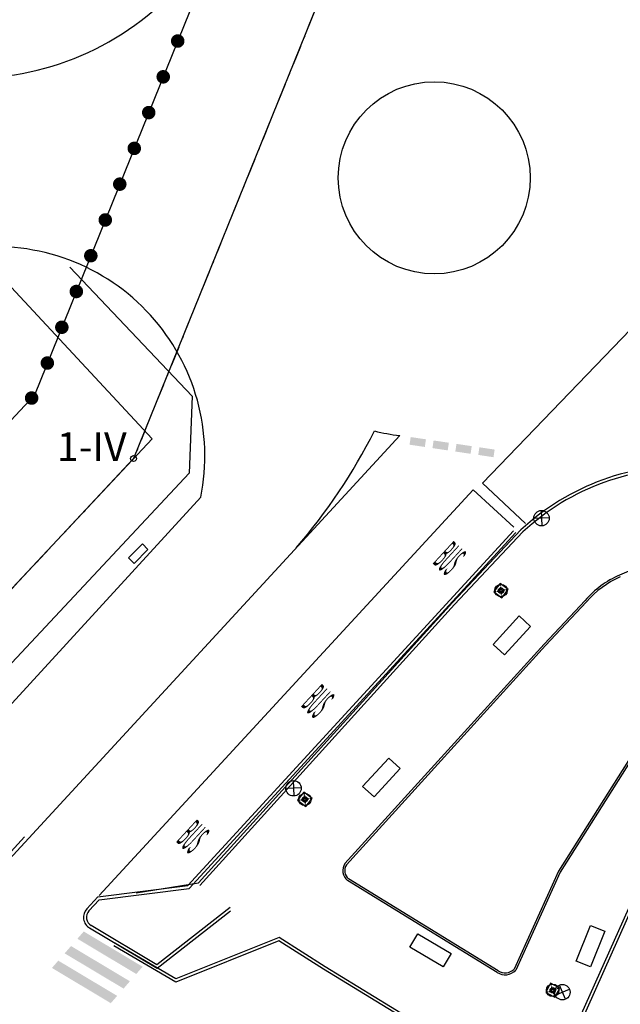
# Model space of a CAD drawing. Units: millimetres. Extents: x -66 to 700, y -47 to 542.
# Drawn here: x 147 to 178, y 427 to 478 of the extents above; entities that cross this region are included whole.
import ezdxf
from ezdxf.enums import TextEntityAlignment as Align

# ---------------------------------------------------------------- set-up
doc = ezdxf.new("R2010")
doc.units = ezdxf.units.MM
doc.linetypes.add('TRAZO_Y_PUNTOX2', pattern=[2, 1, -0.5, 0, -0.5])
for name, color, linetype in [('CONSTRUCCION', 7, 'Continuous'), ('LBO', 7, 'Continuous'), ('LIMITE PAVIMENTACION', 7, 'Continuous')]:
    doc.layers.add(name, color=color, linetype=linetype)
doc.styles.add('1', font='swissi.ttf')
doc.styles.add('BUS', font='swiss.ttf')

# ---------------------------------------------------------------- blocks, each defined once
blk = doc.blocks.new('BUS')
at = {"layer": 'LBO', "style": 'BUS', "width": 0.24}
blk.add_text('BUS', height=1.6, dxfattribs=at).set_placement((0.002, 1.086), align=Align.MIDDLE)

msp = doc.modelspace()

# ---------------------------------------------------------------- hatches: boundary and pattern name
h = msp.add_hatch(color=256)
h.paths.add_polyline_path([(152.69, 428.502), (153.02, 428.879), (149.966, 430.704), (149.637, 430.327)])
h.paths.add_polyline_path([(152.031, 427.746), (152.361, 428.124), (149.307, 429.949), (148.977, 429.571)])
h.paths.add_polyline_path([(151.371, 426.99), (151.701, 427.368), (148.647, 429.193), (148.317, 428.815)])

# ---------------------------------------------------------------- linework, layer by layer
for p, q in [((149.238, 465.119), (155.581, 458.432)), ((153.508, 456.226), (145.762, 464.568)), ((155.581, 458.432), (155.433, 454.452)), ((133.901, 435.31), (153.508, 456.226)), ((141.739, 429.715), (166.344, 456.391)), ((155.433, 454.452), (140.967, 438.993)), ((150.772, 432.576), (170.149, 453.585)), ((170.149, 453.585), (172.262, 451.643)), ((130.455, 425.306), (156.033, 453.199)), ((173.679, 452.515), (173.713, 451.715)), ((174.096, 452.132), (173.297, 452.098)), ((172.253, 451.467), (155.362, 433.079)), ((172.364, 451.366), (155.435, 432.937)), ((171.547, 448.739), (171.223, 448.316)), ((171.971, 448.414), (171.547, 448.739)), ((171.575, 448.561), (171.564, 448.56)), ((171.564, 448.56), (171.572, 448.5)), ((171.575, 448.561), (171.583, 448.502)), ((171.647, 447.991), (171.971, 448.414)), ((171.792, 448.398), (171.732, 448.39)), ((171.793, 448.387), (171.734, 448.379)), ((171.793, 448.387), (171.792, 448.398)), ((171.223, 448.316), (171.352, 448.217)), ((171.352, 448.217), (171.647, 447.991)), ((171.401, 448.343), (171.46, 448.351)), ((171.401, 448.343), (171.402, 448.332)), ((171.402, 448.332), (171.462, 448.34)), ((171.619, 448.169), (171.611, 448.228)), ((171.619, 448.169), (171.63, 448.17)), ((171.63, 448.17), (171.622, 448.23)), ((160.826, 438.522), (160.86, 437.723)), ((161.242, 438.14), (160.443, 438.106)), ((161.38, 437.921), (161.052, 437.501)), ((161.802, 437.591), (161.38, 437.921)), ((161.407, 437.743), (161.395, 437.741)), ((161.395, 437.741), (161.403, 437.681)), ((161.407, 437.743), (161.414, 437.683)), ((161.052, 437.501), (161.18, 437.4)), ((161.18, 437.4), (161.473, 437.171)), ((161.23, 437.526), (161.29, 437.533)), ((161.23, 437.526), (161.231, 437.515)), ((161.231, 437.515), (161.291, 437.522)), ((161.447, 437.349), (161.439, 437.409)), ((161.447, 437.349), (161.458, 437.351)), ((161.458, 437.351), (161.451, 437.411)), ((161.473, 437.171), (161.802, 437.591)), ((161.622, 437.577), (161.562, 437.57)), ((161.623, 437.566), (161.563, 437.559)), ((161.623, 437.566), (161.622, 437.577)), ((142.937, 431.308), (146.901, 435.606)), ((150.694, 432.491), (155.362, 433.079)), ((150.767, 432.349), (155.435, 432.937)), ((150.694, 432.491), (150.128, 431.877)), ((150.767, 432.349), (150.238, 431.775)), ((157.564, 431.938), (153.761, 428.968)), ((157.575, 431.756), (153.773, 428.787)), ((153.773, 428.787), (150.272, 430.879)), ((153.761, 428.968), (150.349, 431.007)), ((174.165, 428.018), (173.917, 427.546)), ((174.638, 427.77), (174.165, 428.018)), ((173.917, 427.546), (174.061, 427.47)), ((174.061, 427.47), (174.391, 427.297)), ((174.088, 427.603), (174.146, 427.621)), ((174.088, 427.603), (174.091, 427.592)), ((174.091, 427.592), (174.149, 427.61)), ((174.223, 427.848), (174.212, 427.844)), ((174.212, 427.844), (174.23, 427.787)), ((174.223, 427.848), (174.241, 427.79)), ((174.333, 427.468), (174.315, 427.525)), ((174.344, 427.471), (174.326, 427.529)), ((174.333, 427.468), (174.344, 427.471)), ((174.391, 427.297), (174.638, 427.77)), ((174.464, 427.724), (174.407, 427.706)), ((174.41, 427.403), (175.147, 427.713)), ((174.468, 427.713), (174.41, 427.695)), ((174.468, 427.713), (174.464, 427.724)), ((174.934, 427.189), (174.623, 427.926))]:
    msp.add_line(p, q)
for points in [[(176.368, 534.471), (168.922, 522.72, 0.076405), (168.192, 521.049), (159.501, 488.346), (147.408, 458.491), (117.74, 426.79, 0.020861), (117.414, 426.411), (114.551, 422.788), (110.053, 417.452, 0.079901), (109.072, 415.818), (106.711, 409.931), (104.372, 404.239), (101.842, 397.846), (99.512, 392.142), (92.456, 375.075), (82.357, 356.569), (44.824, 286.584, 0.159306), (44.17, 282.913), (45.531, 273.234), (-2.56, 183.935), (-27.886, 141.787)], [(156.033, 453.199, 0.117498), (155.856, 458.223, 0.117498), (153.432, 462.627, 0.119562), (149.2, 465.496, 0.119562), (144.124, 466.106)]]:
    msp.add_lwpolyline(points, format="xyb")
msp.add_lwpolyline([(181.437, 531.26), (173.991, 519.508), (165.203, 486.442), (152.55, 455.205), (122.121, 422.69), (119.2, 418.994), (114.64, 413.585), (112.27, 407.674), (109.937, 401.995), (107.408, 395.608), (105.061, 389.861), (97.878, 372.484), (87.634, 353.714), (50.112, 283.748), (51.746, 272.122), (2.656, 180.966), (-22.743, 138.696)])
at = {"color": 170, "linetype": 'TRAZO_Y_PUNTOX2', "flags": 128}
msp.add_lwpolyline([(181.437, 531.26), (173.991, 519.508), (165.203, 486.442), (152.55, 455.205), (122.121, 422.69), (119.2, 418.994), (114.64, 413.585), (112.27, 407.674), (109.937, 401.995), (107.408, 395.608), (105.061, 389.861), (97.878, 372.484), (87.634, 353.714), (50.112, 283.748), (51.746, 272.122), (2.656, 180.966), (-22.743, 138.696)], dxfattribs=at)
at = {"flags": 128}
msp.add_lwpolyline([(173.991, 519.508), (173.991, 519.508), (165.203, 486.442), (152.55, 455.205), (122.121, 422.69), (119.2, 418.994), (114.64, 413.585), (112.27, 407.674), (109.937, 401.995), (107.408, 395.608), (105.061, 389.861), (97.878, 372.484), (87.634, 353.714), (50.112, 283.748), (51.746, 272.122), (2.656, 180.966)], dxfattribs=at)
at = {"const_width": 0.35}
for points in [[(154.904, 476.997, 1), (154.772, 476.673, 1)], [(154.153, 475.144, 1), (154.021, 474.819, 1)], [(153.402, 473.29, 1), (153.271, 472.966, 1)], [(152.651, 471.436, 1), (152.52, 471.112, 1)], [(151.9, 469.583, 1), (151.769, 469.258, 1)], [(151.149, 467.729, 1), (151.018, 467.404, 1)], [(150.399, 465.875, 1), (150.267, 465.551, 1)], [(149.648, 464.021, 1), (149.516, 463.697, 1)], [(148.897, 462.168, 1), (148.765, 461.843, 1)], [(148.146, 460.314, 1), (148.015, 459.99, 1)], [(147.385, 458.467, 1), (147.146, 458.211, 1)]]:
    msp.add_lwpolyline(points, format="xyb", close=True, dxfattribs=at)
for points in [[(152.573, 449.773), (152.288, 450.054), (153.005, 450.781), (153.29, 450.5)], [(173.132, 446.511), (171.779, 445.038), (171.19, 445.58), (172.543, 447.053)], [(166.367, 439.147), (165.014, 437.674), (164.425, 438.215), (165.778, 439.688)], [(167.289, 430.587), (169.005, 429.561), (168.595, 428.874), (166.878, 429.9)], [(176.984, 430.716), (176.229, 428.864), (175.488, 429.166), (176.243, 431.018)]]:
    msp.add_lwpolyline(points, close=True)
for centre, radius in [((168.135, 469.748), 4.977), ((152.55, 455.205), 0.153), ((173.696, 452.115), 0.4), ((171.597, 448.365), 0.323), ((171.597, 448.365), 0.137), ((171.597, 448.365), 0.124), ((171.597, 448.365), 0.0822), ((171.597, 448.365), 0.0557), ((171.557, 448.648), 0.0139), ((171.88, 448.405), 0.0139), ((171.314, 448.325), 0.0139), ((171.637, 448.082), 0.0139), ((160.843, 438.123), 0.4), ((161.427, 437.546), 0.323), ((161.427, 437.546), 0.137), ((161.427, 437.546), 0.124), ((161.389, 437.829), 0.0139), ((161.143, 437.508), 0.0139), ((161.427, 437.546), 0.0822), ((161.427, 437.546), 0.0557), ((161.464, 437.263), 0.0139), ((161.71, 437.584), 0.0139), ((174.278, 427.658), 0.323), ((174.006, 427.57), 0.0139), ((174.278, 427.658), 0.137), ((174.278, 427.658), 0.124), ((174.19, 427.93), 0.0139), ((174.278, 427.658), 0.0822), ((174.278, 427.658), 0.0557), ((174.779, 427.558), 0.4), ((174.55, 427.746), 0.0139), ((174.366, 427.386), 0.0139)]:
    msp.add_circle(centre, radius)
for centre, radius, start, end in [((144.132, 489.429), 14.512, 269.2501, 320.1857), ((138.449, 470.059), 29.784, 319.1415, 333.2065), ((168.135, 469.749), 13.477, 256.7022, 262.3625), ((150.606, 431.437), 0.65, 137.3139, 239.136), ((150.606, 431.437), 0.5, 137.3139, 239.136)]:
    msp.add_arc(centre, radius, start, end)
for points in [[(166.915, 456.318), (166.856, 455.923), (167.707, 456.201), (167.648, 455.805)], [(166.915, 456.318), (166.856, 455.923), (167.707, 456.201), (167.648, 455.805)], [(168.102, 456.142), (168.043, 455.746), (168.894, 456.024), (168.835, 455.628)], [(168.102, 456.142), (168.043, 455.746), (168.894, 456.024), (168.835, 455.628)], [(169.289, 455.965), (169.23, 455.569), (170.08, 455.847), (170.022, 455.451)], [(169.289, 455.965), (169.23, 455.569), (170.08, 455.847), (170.022, 455.451)], [(170.476, 455.788), (170.417, 455.393), (171.267, 455.67), (171.208, 455.275)], [(170.476, 455.788), (170.417, 455.393), (171.267, 455.67), (171.208, 455.275)]]:
    msp.add_solid(points)
at = {"layer": 'CONSTRUCCION'}
for p, q in [((169.193, 447.646), (172.735, 451.405)), ((183.826, 448.471), (174.573, 433.83)), ((183.912, 448.42), (174.661, 433.782)), ((155.918, 433.22), (169.083, 447.748)), ((155.993, 433.08), (169.193, 447.646)), ((173.833, 445.591), (175.961, 447.853)), ((173.907, 445.523), (176.036, 447.786)), ((163.505, 434.221), (173.833, 445.591)), ((163.584, 434.16), (173.907, 445.523)), ((180.534, 437.114), (174.523, 423.675)), ((180.64, 436.983), (174.685, 423.669)), ((174.573, 433.83), (172.273, 428.76)), ((174.661, 433.782), (172.358, 428.704)), ((152.684, 432.714), (155.918, 433.22)), ((171.395, 428.584), (163.632, 433.349)), ((171.449, 428.668), (163.691, 433.431)), ((154.744, 428.243), (151.578, 430.099)), ((160.075, 430.226), (154.732, 428.077)), ((160.091, 430.394), (154.744, 428.243)), ((162.401, 428.746), (160.075, 430.226)), ((162.48, 428.874), (160.091, 430.394)), ((154.732, 428.077), (151.519, 429.96)), ((173.734, 421.841), (162.401, 428.746)), ((173.813, 421.969), (162.48, 428.874))]:
    msp.add_line(p, q, dxfattribs=at)
for centre, radius, start, end in [((181.116, 442.385), 12.312, 86.8351, 132.895), ((181.128, 441.676), 8.217, 85.0501, 114.3408), ((179.646, 444.706), 4.846, 113.139, 139.4939), ((179.646, 444.706), 4.746, 113.1264, 139.5226), ((164.051, 433.856), 0.657, 146.2042, 230.427), ((164.051, 433.856), 0.557, 146.9335, 229.7349), ((171.807, 429.196), 0.738, 236.0191, 318.2216), ((171.807, 429.196), 0.638, 235.8352, 316.8975)]:
    msp.add_arc(centre, radius, start, end, dxfattribs=at)
at = {"layer": 'LIMITE PAVIMENTACION'}
msp.add_line((169.083, 447.748), (172.629, 451.51), dxfattribs=at)
msp.add_lwpolyline([(172.861, 451.842), (170.639, 453.936), (178.318, 461.889), (180.813, 466.192), (184.257, 474.403)], dxfattribs=at)
msp.add_arc((181.116, 442.385), 12.462, 86.8355, 132.9228, dxfattribs=at)

# ---------------------------------------------------------------- block references
at = {"rotation": 317.3139050978637}
for p in [(168.063, 449.087), (161.235, 441.684), (154.757, 434.661)]:
    msp.add_blockref('BUS', p, dxfattribs=at)

# ---------------------------------------------------------------- texts
at = {"style": '1'}
msp.add_text('1-IV', height=1.5, dxfattribs=at).set_placement((148.571, 455.07))

doc.saveas('drawing.dxf')
